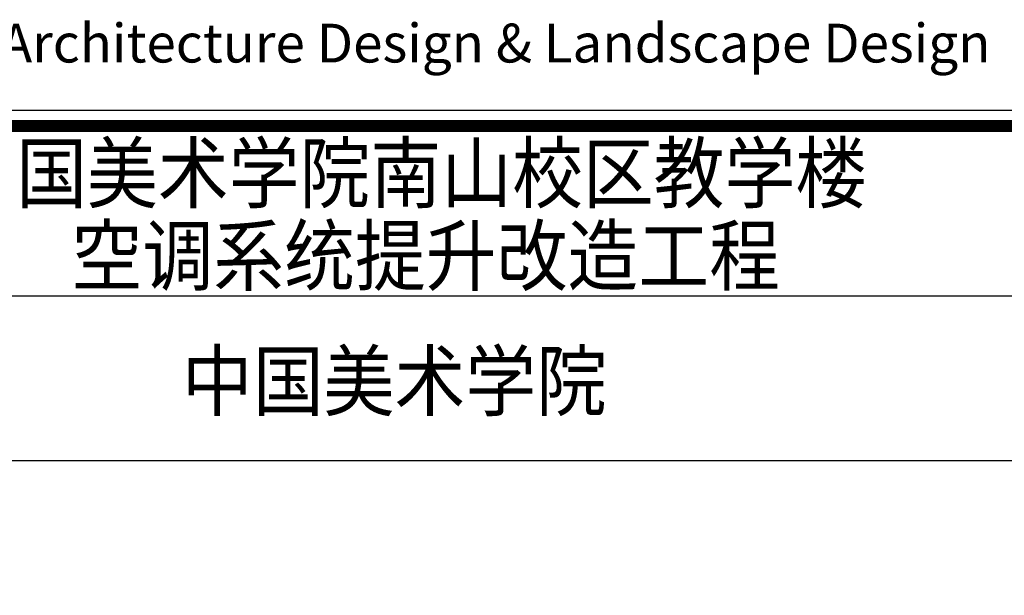
# Model space of a CAD drawing. Units: millimetres. Extents: x 195804 to 1159948, y 88391 to 1025386.
# Drawn here: x 276877 to 281655, y 241127 to 243922 of the extents above; entities that cross this region are included whole.
import ezdxf

# ---------------------------------------------------------------- set-up
doc = ezdxf.new("R2010")
doc.units = ezdxf.units.MM
doc.layers.add('图框', color=7, linetype='Continuous')
doc.styles.add('ARIAL', font='arial.ttf')
doc.styles.add('图框宋体', font='txt', dxfattribs={"width": 0.9})

msp = doc.modelspace()

# ---------------------------------------------------------------- linework, layer by layer
at = {"layer": '图框'}
for p, q in [((273726.1, 243406.2), (292526.1, 243406.2)), ((273726.1, 243381.2), (292526.1, 243381.2)), ((273726.1, 242581.2), (292526.1, 242581.2)), ((273726.1, 241781.2), (292526.1, 241781.2))]:
    msp.add_line(p, q, dxfattribs=at)
for points in [[(273626.1, 218581.2), (292626.1, 218581.2), (292626.1, 243481.2), (273626.1, 243481.2)], [(273626.1, 218581.2), (292626.1, 218581.2), (292626.1, 243481.2), (273626.1, 243481.2)], [(273676.1, 218631.2), (292576.1, 218631.2), (292576.1, 243431.2), (273676.1, 243431.2)], [(273726.1, 218681.2), (292526.1, 218681.2), (292526.1, 243381.2), (273726.1, 243381.2)]]:
    msp.add_lwpolyline(points, close=True, dxfattribs=at)
at = {"layer": '图框', "const_width": 50}
msp.add_lwpolyline([(273701.1, 218656.2), (292551.1, 218656.2), (292551.1, 243406.2), (273701.1, 243406.2)], close=True, dxfattribs=at)

# ---------------------------------------------------------------- texts
at = {"layer": '图框', "style": 'ARIAL'}
msp.add_text('No.A233100557 Class-B of Architecture Design & Landscape Design ', height=188.407, dxfattribs=at).set_placement((273635.6, 243714.4))
at = {"layer": '图框', "color": 0, "style": '图框宋体', "width": 0.9}
for s, p in [('中国美术学院南山校区教学楼', (276515.7, 243037.5)), ('空调系统提升改造工程', (277128.5, 242636.1)), ('中国美术学院', (277664.1, 242027.7))]:
    msp.add_text(s, height=280, dxfattribs=at).set_placement(p)

doc.saveas('drawing.dxf')
